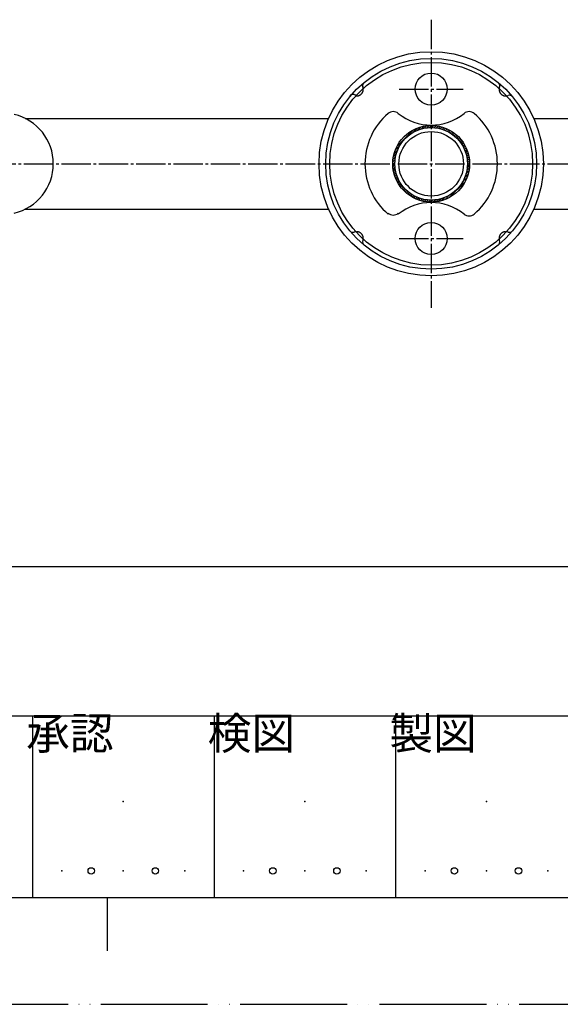
# Model space of a CAD drawing. Units: millimetres. Extents: x 0 to 840, y 0 to 1188.
# Drawn here: x 387 to 590, y 0 to 369 of the extents above; entities that cross this region are included whole.
import ezdxf

# ---------------------------------------------------------------- set-up
doc = ezdxf.new("R2010")
doc.units = ezdxf.units.MM
for name, pattern in [('DASH_CENTER', [14, 11, -1, 1, -1]), ('HIDDEN_1', [20, 13, -7]), ('PHANTOM', [13, 10, -1, 0, -1, 0, -1])]:
    doc.linetypes.add(name, pattern=pattern)
for name, color, linetype in [('1', 7, 'Continuous'), ('CYA_M', 7, 'Continuous'), ('GRE_L', 7, 'Continuous'), ('HIDDEN', 7, 'Continuous'), ('MAZ_M', 7, 'Continuous'), ('RED', 7, 'Continuous'), ('YEL_M', 7, 'Continuous')]:
    doc.layers.add(name, color=color, linetype=linetype)
doc.styles.add('CONVERTER_11', font='MS Mincho.ttf', dxfattribs={"width": 0.89})
pattern_1 = [(45, (-3707.8575, 3707.8575), (-0.88388348, 3e-16), [])]

# ---------------------------------------------------------------- blocks, each defined once
blk = doc.blocks.new('開示A4')
at = {"layer": '1', "color": 7, "linetype": 'Continuous'}
for p, q in [((25, 41), (200, 41)), ((200, 27), (25, 27)), ((25, 10), (105, 10)), ((105, 10), (200, 10))]:
    blk.add_line(p, q, dxfattribs=at)
at = {"layer": '1', "color": 2, "linetype": 'Continuous'}
for p, q in [((98, 27), (98, 10)), ((115, 27), (115, 10)), ((132, 27), (132, 10)), ((105, 10), (105, 5))]:
    blk.add_line(p, q, dxfattribs=at)
at = {"layer": '1', "color": 4, "linetype": 'PHANTOM'}
blk.add_line((0, 0), (210, 0), dxfattribs=at)
at = {"layer": '1', "color": 7, "linetype": 'Continuous'}
for centre in [(103.5, 12.5), (109.5, 12.5), (120.5, 12.5), (126.5, 12.5), (137.5, 12.5), (143.5, 12.5)]:
    blk.add_circle(centre, 0.3, dxfattribs=at)
at = {"layer": '1', "color": 4}
for p in [(106.5, 19), (123.5, 19), (140.5, 19), (100.75, 12.5), (106.5, 12.5), (112.25, 12.5), (117.75, 12.5), (123.5, 12.5), (129.25, 12.5), (134.75, 12.5), (140.5, 12.5), (146.25, 12.5)]:
    blk.add_point(p, dxfattribs=at)
at = {"layer": '1', "color": 2, "char_height": 3, "attachment_point": 5, "line_spacing_factor": 0.590909, "style": 'CONVERTER_11'}
for s, insert in [('承認', (101.5, 25)), ('検図', (118.5, 25)), ('製図', (135.5, 25))]:
    blk.add_mtext(s, dxfattribs=dict(at, insert=insert))

msp = doc.modelspace()

# ---------------------------------------------------------------- hatches: boundary and pattern name
at = {"layer": 'YEL_M', "linetype": 'Continuous'}
h = msp.add_hatch(dxfattribs=at)
h.set_pattern_fill('CUSTOM15', color=2, scale=5, pattern_type=2)
h.set_pattern_definition(pattern_1)
h.paths.add_polyline_path([(541.309, 328.566), (541.309, 329.353), (538.451, 329.066), (535.707, 328.217), (533.186, 326.84), (532.986, 326.7), (530.845, 324.328), (529.576, 323.29), (528.156, 320.793), (527.261, 318.064), (526.925, 315.211), (526.923, 314.966), (527.709, 314.966), (527.98, 317.668), (528.783, 320.263), (530.085, 322.646), (531.834, 324.722), (533.961, 326.41), (536.381, 327.642), (538.998, 328.369)])
h = msp.add_hatch(dxfattribs=at)
h.set_pattern_fill('CUSTOM20', color=2, scale=5, pattern_type=2)
h.set_pattern_definition(pattern_1)
h.paths.add_polyline_path([(554.909, 314.966), (555.696, 314.966), (555.409, 317.825), (554.56, 320.569), (553.183, 323.089), (553.043, 323.29), (550.671, 325.43), (549.633, 326.7), (547.136, 328.12), (544.407, 329.015), (541.554, 329.351), (541.309, 329.353), (541.309, 328.566), (544.011, 328.295), (546.605, 327.493), (548.988, 326.191), (551.065, 324.442), (552.753, 322.315), (553.985, 319.894), (554.711, 317.278)])
h = msp.add_hatch(dxfattribs=at)
h.set_pattern_fill('CUSTOM21', color=2, scale=5, pattern_type=2)
h.set_pattern_definition(pattern_1)
h.paths.add_polyline_path([(553.043, 323.29), (551.155, 325.455), (549.633, 326.7), (551.773, 324.328)])
h = msp.add_hatch(dxfattribs=at)
h.set_pattern_fill('CUSTOM16', color=2, scale=5, pattern_type=2)
h.set_pattern_definition(pattern_1)
h.paths.add_polyline_path([(527.709, 314.966), (526.923, 314.966), (527.21, 312.108), (528.059, 309.364), (529.436, 306.843), (529.576, 306.643), (531.948, 304.502), (532.986, 303.233), (535.483, 301.813), (538.212, 300.918), (541.065, 300.582), (541.309, 300.58), (541.309, 301.366), (538.607, 301.638), (536.013, 302.44), (533.63, 303.742), (531.553, 305.491), (529.865, 307.618), (528.634, 310.038), (527.907, 312.655)])
h = msp.add_hatch(dxfattribs=at)
h.set_pattern_fill('CUSTOM18', color=2, scale=5, pattern_type=2)
h.set_pattern_definition(pattern_1)
h.paths.add_polyline_path([(541.309, 301.366), (541.309, 300.58), (544.167, 300.867), (546.912, 301.716), (549.432, 303.093), (549.633, 303.233), (551.773, 305.605), (553.043, 306.643), (554.463, 309.14), (555.358, 311.869), (555.693, 314.722), (555.696, 314.966), (554.909, 314.966), (554.638, 312.265), (553.836, 309.67), (552.534, 307.287), (550.785, 305.21), (548.657, 303.522), (546.237, 302.291), (543.621, 301.564)])
h = msp.add_hatch(dxfattribs=at)
h.set_pattern_fill('CUSTOM17', color=2, scale=5, pattern_type=2)
h.set_pattern_definition(pattern_1)
h.paths.add_polyline_path([(529.576, 306.643), (531.463, 304.477), (532.986, 303.233), (530.845, 305.605)])
h = msp.add_hatch(dxfattribs=at)
h.set_pattern_fill('CUSTOM19', color=2, scale=5, pattern_type=2)
h.set_pattern_definition(pattern_1)
h.paths.add_polyline_path([(553.043, 306.643), (550.671, 304.502), (549.633, 303.233), (551.798, 305.12)])

# ---------------------------------------------------------------- linework, layer by layer
at = {"layer": '1', "color": 2, "linetype": 'DASH_CENTER'}
for p, q in [((541.309, 368.966), (541.309, 260.966)), ((529.309, 342.966), (553.309, 342.966)), ((220.808, 314.966), (715.306, 314.966)), ((529.309, 286.966), (553.309, 286.966))]:
    msp.add_line(p, q, dxfattribs=at)
at = {"layer": 'CYA_M', "color": 7, "linetype": 'Continuous'}
for centre, radius in [((541.309, 314.966), 38), ((541.309, 342.966), 6), ((541.309, 286.966), 6)]:
    msp.add_circle(centre, radius, dxfattribs=at)
for centre, radius, start, end in [((541.309, 314.966), 24.804, 130.63562, 229.36438), ((527.11, 331.513), 3, 50.8721, 130.63562), ((541.309, 348.968), 19.502, 230.8721, 309.1279), ((555.509, 331.513), 3, 49.36438, 129.1279), ((541.309, 314.966), 24.804, 310.63562, 49.36438), ((541.309, 280.965), 19.502, 50.8721, 129.1279), ((527.11, 298.768), 3, 229.36438, 309.1279), ((555.509, 298.42), 3, 230.8721, 310.63562)]:
    msp.add_arc(centre, radius, start, end, dxfattribs=at)
at = {"layer": 'GRE_L', "color": 7, "linetype": 'Continuous'}
for radius in [13.6, 12.1]:
    msp.add_circle((541.309, 314.966), radius, dxfattribs=at)
at = {"layer": 'HIDDEN', "color": 7, "linetype": 'HIDDEN_1'}
for centre, start, end in [((513.379, 342.897), 263.33462, 6.66538), ((569.24, 342.897), 173.33462, 276.66538), ((513.379, 287.036), 353.33462, 96.66538), ((569.24, 287.036), 83.33462, 186.66538)]:
    msp.add_arc(centre, 2.5, start, end, dxfattribs=at)
at = {"layer": 'MAZ_M', "color": 7, "linetype": 'Continuous'}
for radius in [42, 39.5]:
    msp.add_circle((541.309, 314.966), radius, dxfattribs=at)
for centre, radius, start, end in [((517.131, 344.282), 1.5, 129.51408, 200.25928), ((513.379, 342.897), 2.5, 6.66538, 20.25928), ((565.488, 344.282), 1.5, 339.74072, 50.48592), ((569.24, 342.897), 2.5, 159.74072, 173.33462), ((511.994, 339.493), 1.5, 69.74072, 140.48592), ((513.379, 343.245), 2.5, 249.74072, 263.33462), ((569.24, 342.897), 2.5, 276.66538, 290.25928), ((570.625, 339.145), 1.5, 39.51408, 110.25928), ((511.994, 290.788), 1.5, 219.51408, 290.25928), ((513.379, 287.036), 2.5, 96.66538, 110.25928), ((569.24, 287.036), 2.5, 69.74072, 83.33462), ((570.625, 290.788), 1.5, 249.74072, 320.48592), ((517.131, 285.651), 1.5, 159.74072, 230.48592), ((513.379, 287.036), 2.5, 339.74072, 353.33462), ((565.488, 285.651), 1.5, 309.51408, 20.25928), ((569.24, 287.036), 2.5, 186.66538, 200.25928)]:
    msp.add_arc(centre, radius, start, end, dxfattribs=at)
at = {"layer": 'RED', "color": 7, "linetype": 'Continuous'}
msp.add_arc((380.808, 314.966), 19, 283.17355, 76.82645, dxfattribs=at)
at = {"layer": 'YEL_M', "color": 7, "linetype": 'Continuous'}
for p, q in [((389.293, 331.966), (502.904, 331.966)), ((456.244, 331.966), (502.75, 331.966)), ((579.715, 331.966), (623.76, 331.966)), ((389.293, 297.966), (502.904, 297.966)), ((456.244, 297.966), (503.058, 297.966)), ((579.715, 297.966), (623.76, 297.966))]:
    msp.add_line(p, q, dxfattribs=at)
msp.add_circle((541.309, 314.966), 14.386, dxfattribs=at)

# ---------------------------------------------------------------- block references
at = {"layer": '1', "xscale": 4, "yscale": 4, "zscale": 4}
msp.add_blockref('開示A4', (0, 0), dxfattribs=at)

doc.saveas('drawing.dxf')
